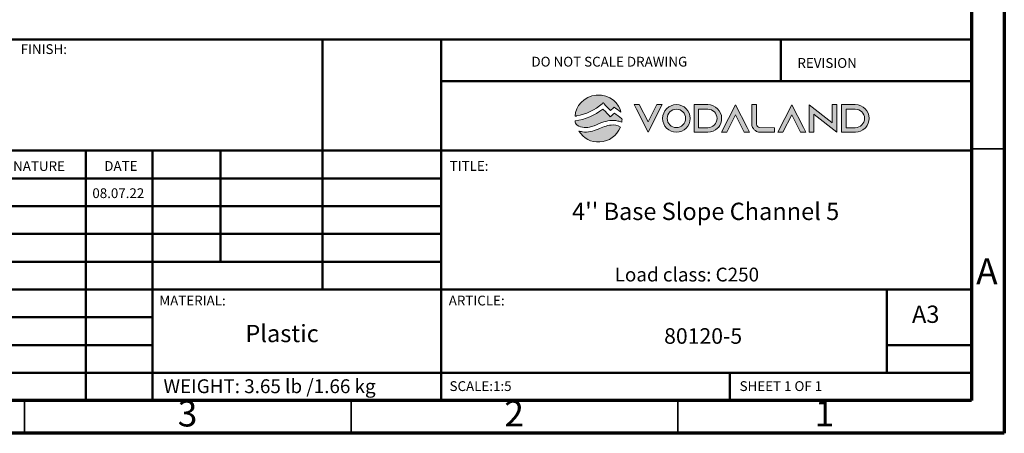
# Model space of a CAD drawing. Units: inches. Extents: x 3 to 81.7, y 1 to 57.5.
# Drawn here: x 52 to 81.7, y 1 to 13.4 of the extents above; entities that cross this region are included whole.
import ezdxf

# ---------------------------------------------------------------- set-up
doc = ezdxf.new("R2010")
doc.units = ezdxf.units.IN
doc.header["$LTSCALE"] = 5
doc.header["$MEASUREMENT"] = 0
doc.linetypes.add('SLD-Сплошная', pattern=[0])
doc.layers.add('NEW', color=136, linetype='SLD-Сплошная')
doc.layers.add('ТЕКСТ', color=179, linetype='SLD-Сплошная')
doc.styles.add('SLDTEXTSTYLE0', font='calibri.ttf')
doc.styles.add('SLDTEXTSTYLE1', font='GOTHIC.TTF', dxfattribs={"width": 0.913, "bigfont": 'bigfont'})
doc.styles.add('SLDTEXTSTYLE2', font='GOTHIC.TTF', dxfattribs={"width": 0.913})

msp = doc.modelspace()

# ---------------------------------------------------------------- hatches: boundary and pattern name
at = {"layer": 'NEW'}
h = msp.add_hatch(color=256, dxfattribs=at)
edge = h.paths.add_edge_path(flags=0)
edge.add_spline(control_points=[(68.7744297, 10.5371892), (68.7692253, 10.5368892), (68.7639378, 10.5380308), (68.7588464, 10.53851)], knot_values=[9, 9, 9, 9, 10, 10, 10, 10], weights=[1, 1, 1, 1], degree=3, periodic=0)
edge.add_spline(control_points=[(68.7588464, 10.53851), (68.7623295, 10.8161433), (69.0266961, 11.140385), (69.3974336, 11.1712392)], knot_values=[0, 0, 0, 0, 1, 1, 1, 1], weights=[1, 1, 1, 1], degree=3, periodic=0)
edge.add_spline(control_points=[(69.3974336, 11.1712392), (69.8219545, 11.2065683), (70.0995711, 10.8912308), (70.1418169, 10.654585)], knot_values=[1, 1, 1, 1, 2, 2, 2, 2], weights=[1, 1, 1, 1], degree=3, periodic=0)
edge.add_spline(control_points=[(70.1418169, 10.654585), (70.0732586, 10.7055558), (70.0069961, 10.7548142), (69.938342, 10.80586)], knot_values=[2, 2, 2, 2, 3, 3, 3, 3], weights=[1, 1, 1, 1], degree=3, periodic=0)
edge.add_spline(control_points=[(69.938342, 10.80586), (69.902263, 10.7741267), (69.8674003, 10.74346), (69.8260753, 10.7071058)], knot_values=[3, 3, 3, 3, 4, 4, 4, 4], weights=[1, 1, 1, 1], degree=3, periodic=0)
edge.add_spline(control_points=[(69.8260753, 10.7071058), (69.7599878, 10.7755225), (69.694892, 10.8412558), (69.6319545, 10.908985)], knot_values=[4, 4, 4, 4, 5, 5, 5, 5], weights=[1, 1, 1, 1], degree=3, periodic=0)
edge.add_spline(control_points=[(69.6319545, 10.908985), (69.621417, 10.9203267), (69.6046336, 10.9370475)], knot_values=[5, 5, 5, 6, 6, 6], weights=[1, 1, 1], degree=2, periodic=0)
edge.add_spline(control_points=[(69.6046336, 10.9370475), (69.5860211, 10.9204308), (69.5744878, 10.9105933)], knot_values=[6, 6, 6, 7, 7, 7], weights=[1, 1, 1], degree=2, periodic=0)
edge.add_spline(control_points=[(69.5744878, 10.9105933), (69.3503378, 10.7194267), (69.0965461, 10.588735), (68.8032753, 10.5402517)], knot_values=[7, 7, 7, 7, 8, 8, 8, 8], weights=[1, 1, 1, 1], degree=3, periodic=0)
edge.add_spline(control_points=[(68.8032753, 10.5402517), (68.7937461, 10.5386767), (68.7840711, 10.5377433), (68.7744297, 10.5371892)], knot_values=[8, 8, 8, 8, 9, 9, 9, 9], weights=[1, 1, 1, 1], degree=3, periodic=0)
h = msp.add_hatch(color=256, dxfattribs=at)
edge = h.paths.add_edge_path(flags=0)
edge.add_spline(control_points=[(69.5658378, 10.3396725), (69.4595086, 10.30096), (69.3565378, 10.2517892), (69.2483545, 10.219735)], knot_values=[8, 8, 8, 8, 9, 9, 9, 9], weights=[1, 1, 1, 1], degree=3, periodic=0)
edge.add_spline(control_points=[(69.2483545, 10.219735), (69.1016628, 10.1762725), (68.9564045, 10.18311), (68.8197878, 10.2647308)], knot_values=[9, 9, 9, 9, 10, 10, 10, 10], weights=[1, 1, 1, 1], degree=3, periodic=0)
edge.add_spline(control_points=[(68.8197878, 10.2647308), (68.7689128, 10.2951225), (68.7503253, 10.3355392), (68.7573837, 10.3955933)], knot_values=[10, 10, 10, 10, 11, 11, 11, 11], weights=[1, 1, 1, 1], degree=3, periodic=0)
edge.add_spline(control_points=[(68.7573837, 10.3955933), (69.0706211, 10.4287683), (69.3442795, 10.5594975), (69.5980753, 10.7481183)], knot_values=[0, 0, 0, 0, 1, 1, 1, 1], weights=[1, 1, 1, 1], degree=3, periodic=0)
edge.add_spline(control_points=[(69.5980753, 10.7481183), (69.6717586, 10.6708517), (69.7439878, 10.59511), (69.8199378, 10.5154683)], knot_values=[1, 1, 1, 1, 2, 2, 2, 2], weights=[1, 1, 1, 1], degree=3, periodic=0)
edge.add_spline(control_points=[(69.8199378, 10.5154683), (69.866242, 10.5568433), (69.9049086, 10.5913933), (69.9462795, 10.6283558)], knot_values=[2, 2, 2, 2, 3, 3, 3, 3], weights=[1, 1, 1, 1], degree=3, periodic=0)
edge.add_spline(control_points=[(69.9462795, 10.6283558), (70.0188795, 10.5744308), (70.0911797, 10.5216892), (70.1619044, 10.4669225)], knot_values=[3, 3, 3, 3, 4, 4, 4, 4], weights=[1, 1, 1, 1], degree=3, periodic=0)
edge.add_spline(control_points=[(70.1619044, 10.4669225), (70.1703211, 10.46041), (70.1734003, 10.4428267), (70.173263, 10.4304392)], knot_values=[4, 4, 4, 4, 5, 5, 5, 5], weights=[1, 1, 1, 1], degree=3, periodic=0)
edge.add_spline(control_points=[(70.173263, 10.4304392), (70.1729714, 10.40456), (70.1688836, 10.3787225), (70.1660711, 10.3499933)], knot_values=[5, 5, 5, 5, 6, 6, 6, 6], weights=[1, 1, 1, 1], degree=3, periodic=0)
edge.add_spline(control_points=[(70.1660711, 10.3499933), (70.1250628, 10.3634183), (70.0880836, 10.3784058), (70.0497045, 10.3875975)], knot_values=[6, 6, 6, 6, 7, 7, 7, 7], weights=[1, 1, 1, 1], degree=3, periodic=0)
edge.add_spline(control_points=[(70.0497045, 10.3875975), (69.8831211, 10.4275017), (69.7227214, 10.3967933), (69.5658378, 10.3396725)], knot_values=[7, 7, 7, 7, 8, 8, 8, 8], weights=[1, 1, 1, 1], degree=3, periodic=0)
for points in [[(71.3793669, 10.8820725), (71.2244211, 10.8820725), (70.9586753, 10.3616058), (70.6929669, 10.8820725), (70.5380586, 10.8820725), (70.6106503, 10.74031), (70.9586753, 10.0572058)], [(73.5922585, 10.874585), (73.1715627, 10.0497183), (73.3264714, 10.0497183), (73.5922585, 10.570185), (73.8579669, 10.0497183), (74.0129127, 10.0497183), (73.940321, 10.1914808)], [(75.2891585, 10.874585), (74.8684627, 10.0497183), (75.0234127, 10.0497183), (75.2891585, 10.570185), (75.5548668, 10.0497183), (75.7098126, 10.0497183), (75.6372214, 10.1914808)], [(76.494646, 10.3450475), (75.8107668, 10.8720225), (75.8107668, 10.048535), (75.949071, 10.048535), (75.949071, 10.589635), (75.9591626, 10.5819017), (76.6430834, 10.0549642), (76.6430834, 10.880935), (76.5047335, 10.8820308), (76.5047335, 10.3373142)]]:
    msp.add_hatch(color=256, dxfattribs=at).paths.add_polyline_path(points, flags=0)
h = msp.add_hatch(color=256, dxfattribs=at)
edge = h.paths.add_edge_path(flags=0)
edge.add_spline(control_points=[(71.8120252, 10.8820725), (71.5825336, 10.8820725), (71.3958502, 10.6953892), (71.3958502, 10.4658933), (71.3958502, 10.2364017), (71.5825336, 10.0497183), (71.8120252, 10.0497183)], knot_values=[0, 0, 0, 0, 1, 1, 1, 2, 2, 2, 2], weights=[1, 1, 1, 1, 1, 1, 1], degree=3, periodic=0)
edge.add_spline(control_points=[(71.8120252, 10.0497183), (72.0415211, 10.0497183), (72.2282044, 10.2364017), (72.2282044, 10.4658933), (72.2282044, 10.6953892), (72.0415211, 10.8820725), (71.8120252, 10.8820725)], knot_values=[2, 2, 2, 2, 3, 3, 3, 4, 4, 4, 4], weights=[1, 1, 1, 1, 1, 1, 1], degree=3, periodic=0)
edge = h.paths.add_edge_path(flags=0)
edge.add_spline(control_points=[(71.8120252, 10.7437267), (71.9652252, 10.7437267), (72.0898586, 10.6190933), (72.0898586, 10.4658933), (72.0898586, 10.3126975), (71.9652252, 10.1880642), (71.8120252, 10.1880642)], knot_values=[2, 2, 2, 2, 3, 3, 3, 4, 4, 4, 4], weights=[1, 1, 1, 1, 1, 1, 1], degree=3, periodic=0)
edge.add_spline(control_points=[(71.8120252, 10.1880642), (71.6588294, 10.1880642), (71.5341961, 10.3126975), (71.5341961, 10.4658933), (71.5341961, 10.6190933), (71.6588294, 10.7437267), (71.8120252, 10.7437267)], knot_values=[0, 0, 0, 0, 1, 1, 1, 2, 2, 2, 2], weights=[1, 1, 1, 1, 1, 1, 1], degree=3, periodic=0)
h = msp.add_hatch(color=256, dxfattribs=at)
edge = h.paths.add_edge_path(flags=0)
edge.add_spline(control_points=[(73.0757794, 10.1971767), (73.1393377, 10.2718433), (73.174371, 10.3672642), (73.174371, 10.4658933)], knot_values=[5, 5, 5, 5, 6, 6, 6, 6], weights=[1, 1, 1, 1], degree=3, periodic=0)
edge.add_spline(control_points=[(73.174371, 10.4658933), (73.174371, 10.6946975), (72.9876877, 10.8808517), (72.7582335, 10.8808517)], knot_values=[6, 6, 6, 6, 7, 7, 7, 7], weights=[1, 1, 1, 1], degree=3, periodic=0)
edge.add_line((72.7582335, 10.8808517), (72.3433169, 10.8820725))
edge.add_line((72.3433169, 10.8820725), (72.3433169, 10.0497183))
edge.add_line((72.3433169, 10.0497183), (72.7594544, 10.0497183))
edge.add_spline(control_points=[(72.7594544, 10.0497183), (72.870296, 10.0497183), (72.9741752, 10.0931725), (73.0519377, 10.1721517)], knot_values=[3, 3, 3, 3, 4, 4, 4, 4], weights=[1, 1, 1, 1], degree=3, periodic=0)
edge.add_spline(control_points=[(73.0519377, 10.1721517), (73.0607252, 10.180985), (73.0689044, 10.1892017), (73.0757794, 10.1971767)], knot_values=[4, 4, 4, 4, 5, 5, 5, 5], weights=[1, 1, 1, 1], degree=3, periodic=0)
edge = h.paths.add_edge_path(flags=0)
edge.add_spline(control_points=[(72.7582335, 10.7425058), (72.9114335, 10.7425058), (73.0360669, 10.6178725), (73.0360669, 10.4646725)], knot_values=[3, 3, 3, 3, 4, 4, 4, 4], weights=[1, 1, 1, 1], degree=3, periodic=0)
edge.add_spline(control_points=[(73.0360669, 10.4646725), (73.0360669, 10.3114767), (72.9114335, 10.1868433), (72.7582335, 10.1868433)], knot_values=[4, 4, 4, 4, 5, 5, 5, 5], weights=[1, 1, 1, 1], degree=3, periodic=0)
edge.add_line((72.7582335, 10.1868433), (72.4804044, 10.1868433))
edge.add_line((72.4804044, 10.1868433), (72.4804044, 10.7425058))
edge.add_line((72.4804044, 10.7425058), (72.7582335, 10.7425058))
h = msp.add_hatch(color=256, dxfattribs=at)
edge = h.paths.add_edge_path(flags=0)
edge.add_line((74.766371, 10.186885), (74.3296877, 10.1880642))
edge.add_spline(control_points=[(74.3296877, 10.1880642), (74.2729252, 10.1957517), (74.2285293, 10.2401475), (74.2208793, 10.2960558)], knot_values=[9, 9, 9, 9, 10, 10, 10, 10], weights=[1, 1, 1, 1], degree=3, periodic=0)
edge.add_line((74.2208793, 10.2960558), (74.2208002, 10.8808517))
edge.add_line((74.2208002, 10.8808517), (74.0824918, 10.8808517))
edge.add_line((74.0824918, 10.8808517), (74.0824918, 10.3113933))
edge.add_spline(control_points=[(74.0824918, 10.3113933), (74.0824918, 10.2707475), (74.0916085, 10.231885), (74.1095547, 10.1959183)], knot_values=[3, 3, 3, 3, 4, 4, 4, 4], weights=[1, 1, 1, 1], degree=3, periodic=0)
edge.add_spline(control_points=[(74.1095547, 10.1959183), (74.134171, 10.1444433), (74.176446, 10.10176), (74.2286918, 10.0755975)], knot_values=[4, 4, 4, 4, 5, 5, 5, 5], weights=[1, 1, 1, 1], degree=3, periodic=0)
edge.add_spline(control_points=[(74.2286918, 10.0755975), (74.2645835, 10.0576517), (74.3034418, 10.048535), (74.344171, 10.048535)], knot_values=[5, 5, 5, 5, 6, 6, 6, 6], weights=[1, 1, 1, 1], degree=3, periodic=0)
edge.add_line((74.344171, 10.048535), (74.766371, 10.048535))
edge.add_line((74.766371, 10.048535), (74.766371, 10.186885))
h = msp.add_hatch(color=256, dxfattribs=at)
edge = h.paths.add_edge_path(flags=0)
edge.add_spline(control_points=[(77.520888, 10.1971767), (77.5844459, 10.271885), (77.6194793, 10.3673017), (77.6194793, 10.4658933)], knot_values=[5, 5, 5, 5, 6, 6, 6, 6], weights=[1, 1, 1, 1], degree=3, periodic=0)
edge.add_spline(control_points=[(77.6194793, 10.4658933), (77.6194793, 10.6946975), (77.4327959, 10.8808517), (77.2033418, 10.8808517)], knot_values=[6, 6, 6, 6, 7, 7, 7, 7], weights=[1, 1, 1, 1], degree=3, periodic=0)
edge.add_line((77.2033418, 10.8808517), (76.788388, 10.8820725))
edge.add_line((76.788388, 10.8820725), (76.788388, 10.0497183))
edge.add_line((76.788388, 10.0497183), (77.2045251, 10.0497183))
edge.add_spline(control_points=[(77.2045251, 10.0497183), (77.3153626, 10.0497183), (77.4192459, 10.0931725), (77.4970043, 10.1721517)], knot_values=[3, 3, 3, 3, 4, 4, 4, 4], weights=[1, 1, 1, 1], degree=3, periodic=0)
edge.add_spline(control_points=[(77.4970043, 10.1721517), (77.5063626, 10.18151), (77.514013, 10.189285), (77.520888, 10.1971767)], knot_values=[4, 4, 4, 4, 5, 5, 5, 5], weights=[1, 1, 1, 1], degree=3, periodic=0)
edge = h.paths.add_edge_path(flags=0)
edge.add_spline(control_points=[(77.2033418, 10.7425058), (77.3565418, 10.7425058), (77.4811751, 10.6178725), (77.4811751, 10.4646725)], knot_values=[3, 3, 3, 3, 4, 4, 4, 4], weights=[1, 1, 1, 1], degree=3, periodic=0)
edge.add_spline(control_points=[(77.4811751, 10.4646725), (77.4811751, 10.3114767), (77.3565418, 10.1868433), (77.2033418, 10.1868433)], knot_values=[4, 4, 4, 4, 5, 5, 5, 5], weights=[1, 1, 1, 1], degree=3, periodic=0)
edge.add_line((77.2033418, 10.1868433), (76.925513, 10.1868433))
edge.add_line((76.925513, 10.1868433), (76.925513, 10.7425058))
edge.add_line((76.925513, 10.7425058), (77.2033418, 10.7425058))
h = msp.add_hatch(color=256, dxfattribs=at)
edge = h.paths.add_edge_path(flags=0)
edge.add_spline(control_points=[(68.9809128, 10.0634308), (69.145317, 10.0394975), (69.3000878, 10.07776), (69.4488211, 10.1430975)], knot_values=[3, 3, 3, 3, 4, 4, 4, 4], weights=[1, 1, 1, 1], degree=3, periodic=0)
edge.add_spline(control_points=[(69.4488211, 10.1430975), (69.5757045, 10.1988392), (69.702667, 10.252535), (69.842317, 10.2665308)], knot_values=[4, 4, 4, 4, 5, 5, 5, 5], weights=[1, 1, 1, 1], degree=3, periodic=0)
edge.add_spline(control_points=[(69.842317, 10.2665308), (69.9420753, 10.2765267), (70.0375795, 10.2649267), (70.1287044, 10.2065892)], knot_values=[5, 5, 5, 5, 6, 6, 6, 6], weights=[1, 1, 1, 1], degree=3, periodic=0)
edge.add_spline(control_points=[(70.1287044, 10.2065892), (70.0012128, 9.9349017), (69.7976045, 9.7760517), (69.5009297, 9.7581433)], knot_values=[0, 0, 0, 0, 1, 1, 1, 1], weights=[1, 1, 1, 1], degree=3, periodic=0)
edge.add_spline(control_points=[(69.5009297, 9.7581433), (69.2289128, 9.7417225), (69.0189003, 9.8606892), (68.8666545, 10.0874017)], knot_values=[1, 1, 1, 1, 2, 2, 2, 2], weights=[1, 1, 1, 1], degree=3, periodic=0)
edge.add_spline(control_points=[(68.8666545, 10.0874017), (68.9047253, 10.079285), (68.9424795, 10.0690225), (68.9809128, 10.0634308)], knot_values=[2, 2, 2, 2, 3, 3, 3, 3], weights=[1, 1, 1, 1], degree=3, periodic=0)

# ---------------------------------------------------------------- linework, layer by layer
at = {"color": 7, "linetype": 'SLD-Сплошная', "lineweight": 70}
for p, q in [((81.6929134, 57.480315), (81.6929134, 0.984252)), ((80.7086614, 56.496063), (80.7086614, 1.9685039)), ((80.7086614, 1.9685039), (3.9370079, 1.9685039)), ((81.6929134, 0.984252), (2.9527559, 0.984252))]:
    msp.add_line(p, q, dxfattribs=at)
at = {"color": 7, "linetype": 'SLD-Сплошная', "lineweight": 50}
for p, q in [((45.2755906, 12.8444882), (80.7086614, 12.8444882)), ((61.1417323, 12.8444882), (61.1417323, 5.3149606)), ((64.7244094, 12.8444882), (64.7244094, 1.9685039)), ((74.9606299, 11.5895669), (74.9606299, 12.8444882)), ((80.7086614, 11.5895669), (64.7244094, 11.5895669)), ((80.7086614, 9.4980315), (45.2755906, 9.4980315)), ((54.0155366, 9.4980315), (54.0155366, 1.9685039)), ((56.023622, 1.9685039), (56.023622, 9.4980315)), ((58.0708661, 6.1515748), (58.0708661, 9.4980315)), ((64.7244094, 8.6614173), (45.2755906, 8.6614173)), ((64.7244094, 7.8248031), (45.2755906, 7.8248031)), ((64.7244094, 6.988189), (45.2755906, 6.988189)), ((64.7244094, 6.1515748), (45.2755906, 6.1515748)), ((56.023622, 5.3149606), (45.2755906, 5.3149606)), ((56.023622, 5.3149606), (80.7086614, 5.3149606)), ((78.1496063, 2.8051181), (78.1496063, 5.3149606)), ((56.023622, 4.4783323), (45.2755906, 4.4783323)), ((56.023622, 3.6417323), (45.2755906, 3.6417323)), ((80.7086614, 3.6417323), (78.1496063, 3.6417323)), ((45.2755906, 2.8051181), (80.7086614, 2.8051181)), ((73.4251969, 1.9685039), (73.4251969, 2.8051181))]:
    msp.add_line(p, q, dxfattribs=at)
at = {"color": 136, "linetype": 'SLD-Сплошная', "lineweight": 18}
for p, q in [((70.6929669, 10.8820725), (70.5380586, 10.8820725)), ((70.5380586, 10.8820725), (70.6106503, 10.74031)), ((70.6106503, 10.74031), (70.9586753, 10.0572058)), ((70.9586753, 10.3616058), (70.6929669, 10.8820725)), ((71.2244211, 10.8820725), (70.9586753, 10.3616058)), ((70.9586753, 10.0572058), (71.3793669, 10.8820725)), ((71.3793669, 10.8820725), (71.2244211, 10.8820725)), ((72.7582335, 10.8808517), (72.3433169, 10.8820725)), ((72.3433169, 10.8820725), (72.3433169, 10.0497183)), ((72.4804044, 10.1868433), (72.4804044, 10.7425058)), ((72.4804044, 10.7425058), (72.7582335, 10.7425058)), ((73.5922585, 10.874585), (73.1715627, 10.0497183)), ((73.940321, 10.1914808), (73.5922585, 10.874585)), ((74.2208002, 10.8808517), (74.0824918, 10.8808517)), ((74.0824918, 10.8808517), (74.0824918, 10.3113933)), ((74.2208793, 10.2960558), (74.2208002, 10.8808517)), ((75.2891585, 10.874585), (74.8684627, 10.0497183)), ((75.6372214, 10.1914808), (75.2891585, 10.874585)), ((76.494646, 10.3450475), (75.8107668, 10.8720225)), ((75.8107668, 10.8720225), (75.8107668, 10.048535)), ((76.6430834, 10.880935), (76.5047335, 10.8820308)), ((76.5047335, 10.8820308), (76.5047335, 10.3373142)), ((76.6430834, 10.0549642), (76.6430834, 10.880935)), ((77.2033418, 10.8808517), (76.788388, 10.8820725)), ((76.788388, 10.8820725), (76.788388, 10.0497183)), ((76.925513, 10.1868433), (76.925513, 10.7425058)), ((76.925513, 10.7425058), (77.2033418, 10.7425058)), ((73.3264714, 10.0497183), (73.5922585, 10.570185)), ((73.5922585, 10.570185), (73.8579669, 10.0497183)), ((75.0234127, 10.0497183), (75.2891585, 10.570185)), ((75.2891585, 10.570185), (75.5548668, 10.0497183)), ((75.949071, 10.048535), (75.949071, 10.589635)), ((75.949071, 10.589635), (75.9591626, 10.5819017)), ((75.9591626, 10.5819017), (76.6430834, 10.0549642)), ((72.7582335, 10.1868433), (72.4804044, 10.1868433)), ((74.0129127, 10.0497183), (73.940321, 10.1914808)), ((74.766371, 10.186885), (74.3296877, 10.1880642)), ((74.766371, 10.048535), (74.766371, 10.186885)), ((75.7098126, 10.0497183), (75.6372214, 10.1914808)), ((76.5047335, 10.3373142), (76.494646, 10.3450475)), ((77.2033418, 10.1868433), (76.925513, 10.1868433)), ((72.3433169, 10.0497183), (72.7594544, 10.0497183)), ((73.1715627, 10.0497183), (73.3264714, 10.0497183)), ((73.8579669, 10.0497183), (74.0129127, 10.0497183)), ((74.344171, 10.048535), (74.766371, 10.048535)), ((74.8684627, 10.0497183), (75.0234127, 10.0497183)), ((75.5548668, 10.0497183), (75.7098126, 10.0497183)), ((75.8107668, 10.048535), (75.949071, 10.048535)), ((76.788388, 10.0497183), (77.2045251, 10.0497183))]:
    msp.add_line(p, q, dxfattribs=at)
at = {"color": 7, "linetype": 'SLD-Сплошная', "lineweight": 35}
for p, q in [((80.7086614, 9.5472441), (81.6929134, 9.5472441)), ((52.1653543, 1.9685039), (52.1653543, 0.984252)), ((62.007874, 1.9685039), (62.007874, 0.984252)), ((71.8503937, 1.9685039), (71.8503937, 0.984252))]:
    msp.add_line(p, q, dxfattribs=at)
at = {"color": 136, "linetype": 'Continuous', "lineweight": 0}
for points, degree in [([(68.7588464, 10.53851), (68.7623295, 10.8161433), (69.0266961, 11.140385), (69.3974336, 11.1712392)], 3), ([(69.3974336, 11.1712392), (69.8219545, 11.2065683), (70.0995711, 10.8912308), (70.1418169, 10.654585)], 3), ([(68.7573837, 10.3955933), (69.0706211, 10.4287683), (69.3442795, 10.5594975), (69.5980753, 10.7481183)], 3), ([(69.5744878, 10.9105933), (69.3503378, 10.7194267), (69.0965461, 10.588735), (68.8032753, 10.5402517)], 3), ([(69.6046336, 10.9370475), (69.5860211, 10.9204308), (69.5744878, 10.9105933)], 2), ([(69.5980753, 10.7481183), (69.6717586, 10.6708517), (69.7439878, 10.59511), (69.8199378, 10.5154683)], 3), ([(69.6319545, 10.908985), (69.621417, 10.9203267), (69.6046336, 10.9370475)], 2), ([(69.8260753, 10.7071058), (69.7599878, 10.7755225), (69.694892, 10.8412558), (69.6319545, 10.908985)], 3), ([(69.938342, 10.80586), (69.902263, 10.7741267), (69.8674003, 10.74346), (69.8260753, 10.7071058)], 3), ([(70.1418169, 10.654585), (70.0732586, 10.7055558), (70.0069961, 10.7548142), (69.938342, 10.80586)], 3), ([(73.174371, 10.4658933), (73.174371, 10.6946975), (72.9876877, 10.8808517), (72.7582335, 10.8808517)], 3), ([(72.7582335, 10.7425058), (72.9114335, 10.7425058), (73.0360669, 10.6178725), (73.0360669, 10.4646725)], 3), ([(77.6194793, 10.4658933), (77.6194793, 10.6946975), (77.4327959, 10.8808517), (77.2033418, 10.8808517)], 3), ([(77.2033418, 10.7425058), (77.3565418, 10.7425058), (77.4811751, 10.6178725), (77.4811751, 10.4646725)], 3), ([(68.8197878, 10.2647308), (68.7689128, 10.2951225), (68.7503253, 10.3355392), (68.7573837, 10.3955933)], 3), ([(68.7744297, 10.5371892), (68.7692253, 10.5368892), (68.7639378, 10.5380308), (68.7588464, 10.53851)], 3), ([(68.8032753, 10.5402517), (68.7937461, 10.5386767), (68.7840711, 10.5377433), (68.7744297, 10.5371892)], 3), ([(70.0497045, 10.3875975), (69.8831211, 10.4275017), (69.7227214, 10.3967933), (69.5658378, 10.3396725)], 3), ([(69.8199378, 10.5154683), (69.866242, 10.5568433), (69.9049086, 10.5913933), (69.9462795, 10.6283558)], 3), ([(69.9462795, 10.6283558), (70.0188795, 10.5744308), (70.0911797, 10.5216892), (70.1619044, 10.4669225)], 3), ([(70.1660711, 10.3499933), (70.1250628, 10.3634183), (70.0880836, 10.3784058), (70.0497045, 10.3875975)], 3), ([(70.1619044, 10.4669225), (70.1703211, 10.46041), (70.1734003, 10.4428267), (70.173263, 10.4304392)], 3), ([(70.173263, 10.4304392), (70.1729714, 10.40456), (70.1688836, 10.3787225), (70.1660711, 10.3499933)], 3), ([(73.0360669, 10.4646725), (73.0360669, 10.3114767), (72.9114335, 10.1868433), (72.7582335, 10.1868433)], 3), ([(73.0757794, 10.1971767), (73.1393377, 10.2718433), (73.174371, 10.3672642), (73.174371, 10.4658933)], 3), ([(77.4811751, 10.4646725), (77.4811751, 10.3114767), (77.3565418, 10.1868433), (77.2033418, 10.1868433)], 3), ([(77.520888, 10.1971767), (77.5844459, 10.271885), (77.6194793, 10.3673017), (77.6194793, 10.4658933)], 3), ([(69.2483545, 10.219735), (69.1016628, 10.1762725), (68.9564045, 10.18311), (68.8197878, 10.2647308)], 3), ([(68.9809128, 10.0634308), (69.145317, 10.0394975), (69.3000878, 10.07776), (69.4488211, 10.1430975)], 3), ([(69.5658378, 10.3396725), (69.4595086, 10.30096), (69.3565378, 10.2517892), (69.2483545, 10.219735)], 3), ([(69.4488211, 10.1430975), (69.5757045, 10.1988392), (69.702667, 10.252535), (69.842317, 10.2665308)], 3), ([(70.1287044, 10.2065892), (70.0012128, 9.9349017), (69.7976045, 9.7760517), (69.5009297, 9.7581433)], 3), ([(69.842317, 10.2665308), (69.9420753, 10.2765267), (70.0375795, 10.2649267), (70.1287044, 10.2065892)], 3), ([(72.7594544, 10.0497183), (72.870296, 10.0497183), (72.9741752, 10.0931725), (73.0519377, 10.1721517)], 3), ([(73.0519377, 10.1721517), (73.0607252, 10.180985), (73.0689044, 10.1892017), (73.0757794, 10.1971767)], 3), ([(74.0824918, 10.3113933), (74.0824918, 10.2707475), (74.0916085, 10.231885), (74.1095547, 10.1959183)], 3), ([(74.1095547, 10.1959183), (74.134171, 10.1444433), (74.176446, 10.10176), (74.2286918, 10.0755975)], 3), ([(74.3296877, 10.1880642), (74.2729252, 10.1957517), (74.2285293, 10.2401475), (74.2208793, 10.2960558)], 3), ([(77.2045251, 10.0497183), (77.3153626, 10.0497183), (77.4192459, 10.0931725), (77.4970043, 10.1721517)], 3), ([(77.4970043, 10.1721517), (77.5063626, 10.18151), (77.514013, 10.189285), (77.520888, 10.1971767)], 3), ([(68.8666545, 10.0874017), (68.9047253, 10.079285), (68.9424795, 10.0690225), (68.9809128, 10.0634308)], 3), ([(69.5009297, 9.7581433), (69.2289128, 9.7417225), (69.0189003, 9.8606892), (68.8666545, 10.0874017)], 3), ([(74.2286918, 10.0755975), (74.2645835, 10.0576517), (74.3034418, 10.048535), (74.344171, 10.048535)], 3)]:
    msp.add_open_spline(points, degree=degree, dxfattribs=at)
for points, knots in [([(71.8120252, 10.8820725), (71.5825336, 10.8820725), (71.3958502, 10.6953892), (71.3958502, 10.4658933), (71.3958502, 10.2364017), (71.5825336, 10.0497183), (71.8120252, 10.0497183)], [0, 0, 0, 0, 1, 1, 1, 2, 2, 2, 2]), ([(71.8120252, 10.1880642), (71.6588294, 10.1880642), (71.5341961, 10.3126975), (71.5341961, 10.4658933), (71.5341961, 10.6190933), (71.6588294, 10.7437267), (71.8120252, 10.7437267)], [0, 0, 0, 0, 1, 1, 1, 2, 2, 2, 2]), ([(71.8120252, 10.0497183), (72.0415211, 10.0497183), (72.2282044, 10.2364017), (72.2282044, 10.4658933), (72.2282044, 10.6953892), (72.0415211, 10.8820725), (71.8120252, 10.8820725)], [2, 2, 2, 2, 3, 3, 3, 4, 4, 4, 4]), ([(71.8120252, 10.7437267), (71.9652252, 10.7437267), (72.0898586, 10.6190933), (72.0898586, 10.4658933), (72.0898586, 10.3126975), (71.9652252, 10.1880642), (71.8120252, 10.1880642)], [2, 2, 2, 2, 3, 3, 3, 4, 4, 4, 4])]:
    msp.add_open_spline(points, degree=3, knots=knots, dxfattribs=at)

# ---------------------------------------------------------------- texts
at = {"color": 7, "linetype": 'Continuous', "lineweight": 0}
for s, insert, char_height, attachment_point, style in [('FINISH:', (52.0500366, 12.7006925), 0.29527559, 1, 'SLDTEXTSTYLE0'), ('DO NOT SCALE DRAWING', (67.4438269, 12.322715), 0.295275591, 1, 'SLDTEXTSTYLE0'), ('REVISION ', (75.4581854, 12.2837219), 0.29527559, 1, 'SLDTEXTSTYLE0'), ('SIGNATURE', (51.1877141, 9.1787706), 0.29527559, 1, 'SLDTEXTSTYLE0'), ('DATE', (54.5698232, 9.1816098), 0.29527559, 1, 'SLDTEXTSTYLE0'), ('TITLE:', (64.9783781, 9.1816098), 0.29527559, 1, 'SLDTEXTSTYLE0'), ('08.07.22', (54.9928042, 8.3623267), 0.295, 2, 'SLDTEXTSTYLE2'), ("4'' Base Slope Channel 5 ", (72.6929348, 7.9278721), 0.520833333, 2, 'SLDTEXTSTYLE0'), ('A', (81.1692299, 6.252682), 0.78125, 2, 'SLDTEXTSTYLE2'), ('Load class: С250', (72.1267377, 5.9722778), 0.416666667, 2, 'SLDTEXTSTYLE1'), ('MATERIAL:', (56.2295005, 5.128436), 0.29527559, 1, 'SLDTEXTSTYLE0'), ('ARTICLE:', (64.9513784, 5.128436), 0.29527559, 1, 'SLDTEXTSTYLE0'), ('A3', (78.911645, 4.8297677), 0.52083333, 1, 'SLDTEXTSTYLE0'), ('Plastic', (58.82236, 4.2501916), 0.52083333, 1, 'SLDTEXTSTYLE0'), ('WEIGHT: 3.65 lb /1.66 kg', (56.3554911, 2.6100708), 0.416666667, 1, 'SLDTEXTSTYLE0'), ('SCALE:1:5', (64.9751902, 2.5524578), 0.29527559, 1, 'SLDTEXTSTYLE0'), ('SHEET 1 OF 1', (73.7161997, 2.5524578), 0.295275591, 1, 'SLDTEXTSTYLE0'), ('3', (57.0787474, 1.9711859), 0.78125, 2, 'SLDTEXTSTYLE2'), ('2', (66.9212671, 1.9711859), 0.78125, 2, 'SLDTEXTSTYLE2'), ('1', (76.2716608, 1.9711859), 0.78125, 2, 'SLDTEXTSTYLE2')]:
    msp.add_mtext(s, dxfattribs=dict(at, insert=insert, char_height=char_height, attachment_point=attachment_point, style=style))
at = {"layer": 'ТЕКСТ', "insert": (71.4412288, 4.1485326), "char_height": 0.46875, "attachment_point": 1, "style": 'SLDTEXTSTYLE0'}
msp.add_mtext('80120-5', dxfattribs=at)

doc.saveas('drawing.dxf')
